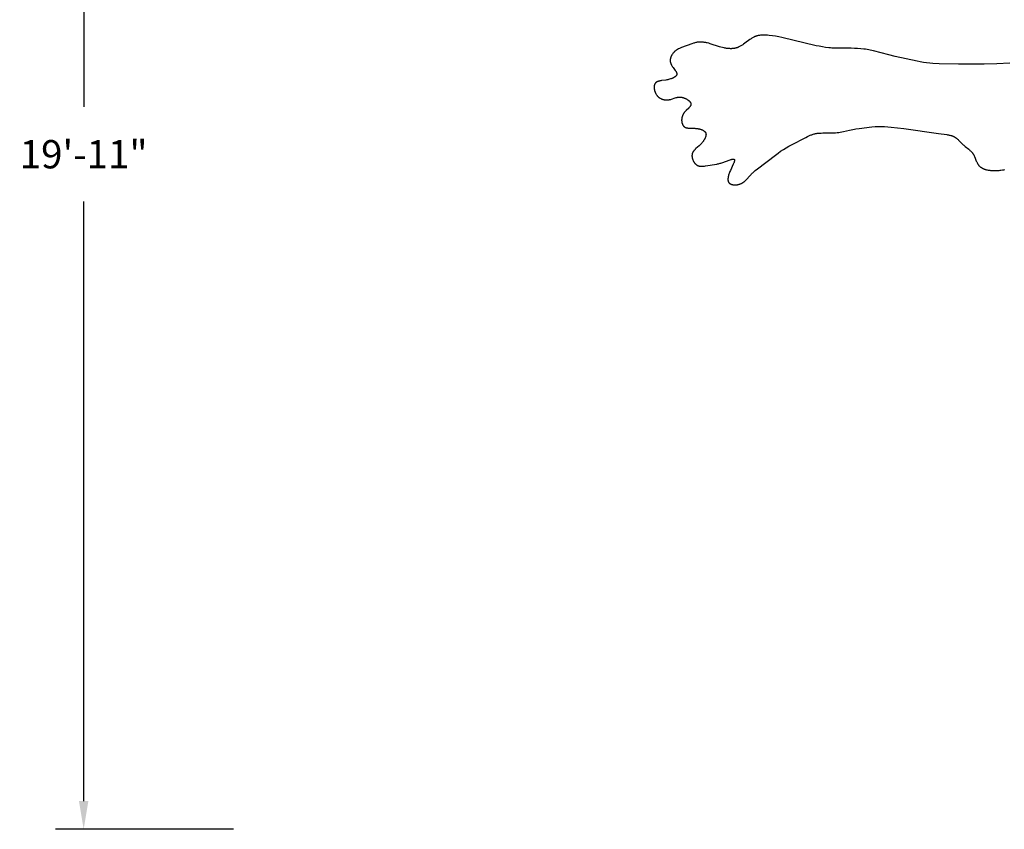
# Model space of a CAD drawing. Units: inches. Extents: x 59 to 496, y -58 to 394.
# Drawn here: x 59 to 233, y 122 to 265 of the extents above; entities that cross this region are included whole.
import ezdxf

# ---------------------------------------------------------------- set-up
doc = ezdxf.new("R2010")
doc.units = ezdxf.units.IN
doc.header["$LTSCALE"] = 12
doc.header["$MEASUREMENT"] = 0
doc.layers.add('1', color=7, linetype='Continuous')
doc.layers.add('33', color=20, linetype='Continuous')
doc.styles.get("Standard").update_dxf_attribs({"font": 'romans.shx'})
doc.dimstyles.get("Standard").update_dxf_attribs({"dimscale": 60, "dimtxt": 0.0833, "dimasz": 0.0833, "dimexe": 0.0833, "dimexo": 0.04, "dimgap": 0.09, "dimtad": 0, "dimtih": 1, "dimtoh": 1, "dimdec": 4, "dimzin": 1, "dimdsep": 46, "dimlunit": 4, "dimtxsty": 'Standard', "dimcen": 0.09, "dimclrt": 150, "dimadec": 4, "dimazin": 2, "dimtfac": 1, "dimtdec": 0, "dimtofl": 0, "dimtmove": 0, "dimatfit": 3, "dimfxl": 1, "dimtolj": 1, "dimtzin": 0, "dimlwd": -1, "dimlwe": -1, "dimarcsym": 1})

# ---------------------------------------------------------------- blocks, each defined once
blk = doc.blocks.new('*D15')
at = {"layer": '33', "color": 0, "linetype": 'ByBlock', "transparency": 16777216}
for p, q in [((96.48, 360.53), (64.99, 360.53)), ((69.99, 355.53), (69.99, 249.52)), ((69.99, 126.75), (69.99, 232.77)), ((96.48, 121.75), (64.99, 121.75))]:
    blk.add_line(p, q, dxfattribs=at)
at = {"layer": '33', "color": 0, "transparency": 16777216}
for points in [[(69.15, 355.53), (70.82, 355.53), (69.99, 360.53)], [(69.15, 126.75), (70.82, 126.75), (69.99, 121.75)]]:
    blk.add_solid(points, dxfattribs=at)
at = {"layer": '33', "color": 150, "transparency": 16777216, "insert": (69.99, 241.14), "char_height": 4.998, "attachment_point": 5}
blk.add_mtext('\\A1;19\'-11"', dxfattribs=at)

msp = doc.modelspace()

# ---------------------------------------------------------------- linework, layer by layer
at = {"layer": '1'}
for p, q in [((187.84, 261.42), (186.95, 260.76)), ((188.07, 261.58), (187.84, 261.42)), ((188.18, 261.65), (188.07, 261.58)), ((188.3, 261.72), (188.18, 261.65)), ((188.41, 261.79), (188.3, 261.72)), ((188.53, 261.85), (188.41, 261.79)), ((188.59, 261.88), (188.53, 261.85)), ((188.65, 261.91), (188.59, 261.88)), ((188.71, 261.94), (188.65, 261.91)), ((188.78, 261.96), (188.71, 261.94)), ((188.84, 261.99), (188.78, 261.96)), ((188.9, 262.01), (188.84, 261.99)), ((188.96, 262.03), (188.9, 262.01)), ((189.03, 262.05), (188.96, 262.03)), ((189.09, 262.07), (189.03, 262.05)), ((189.16, 262.09), (189.09, 262.07)), ((189.22, 262.11), (189.16, 262.09)), ((189.29, 262.12), (189.22, 262.11)), ((189.36, 262.14), (189.29, 262.12)), ((189.42, 262.15), (189.36, 262.14)), ((189.49, 262.16), (189.42, 262.15)), ((189.56, 262.17), (189.49, 262.16)), ((189.7, 262.19), (189.56, 262.17)), ((189.84, 262.2), (189.7, 262.19)), ((189.98, 262.21), (189.84, 262.2)), ((190.12, 262.21), (189.98, 262.21)), ((190.26, 262.22), (190.12, 262.21)), ((190.41, 262.21), (190.26, 262.22)), ((190.55, 262.21), (190.41, 262.21)), ((190.7, 262.2), (190.55, 262.21)), ((190.99, 262.18), (190.7, 262.2)), ((191.27, 262.15), (190.99, 262.18)), ((191.84, 262.08), (191.27, 262.15)), ((192.4, 262), (191.84, 262.08)), ((192.96, 261.9), (192.4, 262)), ((193.51, 261.79), (192.96, 261.9)), ((199.57, 260.34), (193.51, 261.79)), ((174.85, 259.57), (174.8, 259.53)), ((174.91, 259.61), (174.85, 259.57)), ((174.96, 259.64), (174.91, 259.61)), ((175.02, 259.68), (174.96, 259.64)), ((175.08, 259.71), (175.02, 259.68)), ((175.14, 259.74), (175.08, 259.71)), ((175.19, 259.77), (175.14, 259.74)), ((175.25, 259.8), (175.19, 259.77)), ((175.37, 259.86), (175.25, 259.8)), ((175.5, 259.91), (175.37, 259.86)), ((175.62, 259.96), (175.5, 259.91)), ((175.74, 260.01), (175.62, 259.96)), ((177.58, 260.68), (175.74, 260.01)), ((177.86, 260.77), (177.58, 260.68)), ((177.99, 260.81), (177.86, 260.77)), ((178.13, 260.85), (177.99, 260.81)), ((178.26, 260.88), (178.13, 260.85)), ((178.4, 260.91), (178.26, 260.88)), ((178.54, 260.94), (178.4, 260.91)), ((178.6, 260.95), (178.54, 260.94)), ((178.67, 260.95), (178.6, 260.95)), ((178.74, 260.96), (178.67, 260.95)), ((178.81, 260.97), (178.74, 260.96)), ((178.88, 260.97), (178.81, 260.97)), ((178.94, 260.98), (178.88, 260.97)), ((179.01, 260.98), (178.94, 260.98)), ((179.08, 260.98), (179.01, 260.98)), ((179.22, 260.98), (179.08, 260.98)), ((179.35, 260.97), (179.22, 260.98)), ((179.49, 260.96), (179.35, 260.97)), ((179.63, 260.95), (179.49, 260.96)), ((179.76, 260.93), (179.63, 260.95)), ((179.9, 260.91), (179.76, 260.93)), ((180.03, 260.89), (179.9, 260.91)), ((180.17, 260.86), (180.03, 260.89)), ((180.3, 260.83), (180.17, 260.86)), ((180.57, 260.76), (180.3, 260.83)), ((180.84, 260.68), (180.57, 260.76)), ((182.45, 260.16), (180.84, 260.68)), ((182.72, 260.08), (182.45, 260.16)), ((183, 260.01), (182.72, 260.08)), ((183.28, 259.95), (183, 260.01)), ((183.42, 259.92), (183.28, 259.95)), ((183.57, 259.89), (183.42, 259.92)), ((183.71, 259.87), (183.57, 259.89)), ((183.86, 259.85), (183.71, 259.87)), ((184, 259.84), (183.86, 259.85)), ((184.14, 259.82), (184, 259.84)), ((184.29, 259.82), (184.14, 259.82)), ((184.43, 259.81), (184.29, 259.82)), ((184.57, 259.81), (184.43, 259.81)), ((184.64, 259.82), (184.57, 259.81)), ((184.71, 259.82), (184.64, 259.82)), ((184.78, 259.82), (184.71, 259.82)), ((184.85, 259.83), (184.78, 259.82)), ((184.92, 259.84), (184.85, 259.83)), ((184.99, 259.85), (184.92, 259.84)), ((185.06, 259.86), (184.99, 259.85)), ((185.12, 259.87), (185.06, 259.86)), ((185.19, 259.88), (185.12, 259.87)), ((185.26, 259.9), (185.19, 259.88)), ((185.32, 259.91), (185.26, 259.9)), ((185.39, 259.93), (185.32, 259.91)), ((185.45, 259.95), (185.39, 259.93)), ((185.52, 259.97), (185.45, 259.95)), ((185.58, 259.99), (185.52, 259.97)), ((185.65, 260.01), (185.58, 259.99)), ((185.71, 260.04), (185.65, 260.01)), ((185.77, 260.06), (185.71, 260.04)), ((185.84, 260.09), (185.77, 260.06)), ((185.9, 260.12), (185.84, 260.09)), ((186.02, 260.18), (185.9, 260.12)), ((186.14, 260.24), (186.02, 260.18)), ((186.26, 260.31), (186.14, 260.24)), ((186.38, 260.38), (186.26, 260.31)), ((186.5, 260.45), (186.38, 260.38)), ((186.61, 260.52), (186.5, 260.45)), ((186.73, 260.6), (186.61, 260.52)), ((186.95, 260.76), (186.73, 260.6)), ((200.12, 260.23), (199.57, 260.34)), ((200.68, 260.13), (200.12, 260.23)), ((201.24, 260.04), (200.68, 260.13)), ((201.81, 259.97), (201.24, 260.04)), ((202.09, 259.95), (201.81, 259.97)), ((202.37, 259.92), (202.09, 259.95)), ((202.94, 259.9), (202.37, 259.92)), ((203.5, 259.89), (202.94, 259.9)), ((205.77, 259.89), (203.5, 259.89)), ((206.34, 259.87), (205.77, 259.89)), ((206.9, 259.85), (206.34, 259.87)), ((207.47, 259.81), (206.9, 259.85)), ((208.03, 259.75), (207.47, 259.81)), ((208.31, 259.71), (208.03, 259.75)), ((208.59, 259.67), (208.31, 259.71)), ((208.87, 259.62), (208.59, 259.67)), ((209.15, 259.57), (208.87, 259.62)), ((209.43, 259.51), (209.15, 259.57)), ((173.76, 257.82), (173.75, 257.79)), ((173.77, 257.93), (173.76, 257.89)), ((173.76, 257.89), (173.76, 257.86)), ((173.76, 257.86), (173.76, 257.82)), ((173.78, 258), (173.77, 257.97)), ((173.77, 257.97), (173.77, 257.93)), ((173.79, 258.04), (173.78, 258)), ((173.8, 258.11), (173.79, 258.07)), ((173.79, 258.07), (173.79, 258.04)), ((173.81, 258.14), (173.8, 258.11)), ((173.82, 258.18), (173.81, 258.14)), ((173.83, 258.21), (173.82, 258.18)), ((173.84, 258.25), (173.83, 258.21)), ((173.85, 258.28), (173.84, 258.25)), ((173.88, 258.35), (173.85, 258.28)), ((173.9, 258.42), (173.88, 258.35)), ((173.93, 258.48), (173.9, 258.42)), ((173.97, 258.55), (173.93, 258.48)), ((174, 258.62), (173.97, 258.55)), ((174.04, 258.68), (174, 258.62)), ((174.07, 258.74), (174.04, 258.68)), ((174.11, 258.81), (174.07, 258.74)), ((174.15, 258.87), (174.11, 258.81)), ((174.2, 258.93), (174.15, 258.87)), ((174.24, 258.99), (174.2, 258.93)), ((174.29, 259.04), (174.24, 258.99)), ((174.33, 259.1), (174.29, 259.04)), ((174.38, 259.15), (174.33, 259.1)), ((174.43, 259.21), (174.38, 259.15)), ((174.48, 259.26), (174.43, 259.21)), ((174.53, 259.31), (174.48, 259.26)), ((174.58, 259.36), (174.53, 259.31)), ((174.63, 259.4), (174.58, 259.36)), ((174.69, 259.45), (174.63, 259.4)), ((174.74, 259.49), (174.69, 259.45)), ((174.8, 259.53), (174.74, 259.49)), ((209.7, 259.44), (209.43, 259.51)), ((212.44, 258.7), (209.7, 259.44)), ((213.55, 258.44), (212.44, 258.7)), ((217.42, 257.59), (213.55, 258.44)), ((173.75, 257.79), (173.75, 257.75)), ((173.75, 257.75), (173.75, 257.72)), ((173.75, 257.72), (173.75, 257.68)), ((173.75, 257.68), (173.75, 257.64)), ((173.75, 257.64), (173.76, 257.61)), ((173.76, 257.61), (173.76, 257.57)), ((173.76, 257.57), (173.76, 257.54)), ((173.76, 257.54), (173.77, 257.5)), ((173.77, 257.5), (173.77, 257.47)), ((173.77, 257.47), (173.78, 257.43)), ((173.78, 257.43), (173.79, 257.4)), ((173.79, 257.4), (173.79, 257.36)), ((173.79, 257.36), (173.8, 257.32)), ((173.8, 257.32), (173.81, 257.29)), ((173.81, 257.29), (173.82, 257.25)), ((173.82, 257.25), (173.84, 257.22)), ((173.84, 257.22), (173.85, 257.18)), ((173.85, 257.18), (173.86, 257.15)), ((173.86, 257.15), (173.88, 257.11)), ((173.88, 257.11), (173.89, 257.08)), ((173.89, 257.08), (173.91, 257.05)), ((173.91, 257.05), (173.92, 257.01)), ((173.92, 257.01), (173.96, 256.94)), ((173.96, 256.94), (174, 256.87)), ((174, 256.87), (174.04, 256.81)), ((174.04, 256.81), (174.08, 256.74)), ((174.08, 256.74), (174.12, 256.67)), ((174.12, 256.67), (174.17, 256.61)), ((174.17, 256.61), (174.26, 256.48)), ((174.26, 256.48), (174.63, 255.98)), ((217.98, 257.48), (217.42, 257.59)), ((218.54, 257.39), (217.98, 257.48)), ((219.1, 257.31), (218.54, 257.39)), ((219.66, 257.25), (219.1, 257.31)), ((220.23, 257.2), (219.66, 257.25)), ((221.36, 257.14), (220.23, 257.2)), ((224.76, 257.07), (221.36, 257.14)), ((229.3, 257.05), (224.76, 257.07)), ((231.56, 257.11), (229.3, 257.05)), ((233.82, 257.23), (231.56, 257.11)), ((173.32, 254.33), (173.16, 254.3)), ((173.48, 254.37), (173.32, 254.33)), ((173.64, 254.41), (173.48, 254.37)), ((173.8, 254.45), (173.64, 254.41)), ((173.88, 254.48), (173.8, 254.45)), ((173.95, 254.5), (173.88, 254.48)), ((174.02, 254.53), (173.95, 254.5)), ((174.1, 254.56), (174.02, 254.53)), ((174.17, 254.59), (174.1, 254.56)), ((174.23, 254.62), (174.17, 254.59)), ((174.3, 254.65), (174.23, 254.62)), ((174.36, 254.68), (174.3, 254.65)), ((174.42, 254.71), (174.36, 254.68)), ((174.48, 254.75), (174.42, 254.71)), ((174.51, 254.77), (174.48, 254.75)), ((174.54, 254.78), (174.51, 254.77)), ((174.56, 254.8), (174.54, 254.78)), ((174.59, 254.82), (174.56, 254.8)), ((174.61, 254.84), (174.59, 254.82)), ((174.64, 254.86), (174.61, 254.84)), ((174.63, 255.98), (174.67, 255.92)), ((174.66, 254.88), (174.64, 254.86)), ((174.68, 254.9), (174.66, 254.88)), ((174.67, 255.92), (174.71, 255.87)), ((174.71, 254.91), (174.68, 254.9)), ((174.71, 255.87), (174.74, 255.81)), ((174.73, 254.93), (174.71, 254.91)), ((174.75, 254.95), (174.73, 254.93)), ((174.74, 255.81), (174.78, 255.75)), ((174.76, 254.97), (174.75, 254.95)), ((174.78, 255), (174.76, 254.97)), ((174.78, 255.75), (174.79, 255.72)), ((174.79, 255.01), (174.78, 255)), ((174.79, 255.72), (174.81, 255.7)), ((174.8, 255.02), (174.79, 255.01)), ((174.81, 255.03), (174.8, 255.02)), ((174.81, 255.7), (174.82, 255.67)), ((174.82, 255.05), (174.81, 255.04)), ((174.81, 255.04), (174.81, 255.03)), ((174.82, 255.67), (174.84, 255.64)), ((174.83, 255.06), (174.82, 255.05)), ((174.84, 255.07), (174.83, 255.06)), ((174.84, 255.64), (174.85, 255.62)), ((174.85, 255.09), (174.84, 255.08)), ((174.84, 255.08), (174.84, 255.07)), ((174.85, 255.62), (174.86, 255.59)), ((174.86, 255.1), (174.85, 255.09)), ((174.86, 255.59), (174.87, 255.56)), ((174.87, 255.12), (174.86, 255.11)), ((174.86, 255.11), (174.86, 255.1)), ((174.87, 255.56), (174.88, 255.54)), ((174.88, 255.15), (174.87, 255.13)), ((174.87, 255.13), (174.87, 255.12)), ((174.88, 255.54), (174.89, 255.51)), ((174.89, 255.17), (174.88, 255.16)), ((174.88, 255.16), (174.88, 255.15)), ((174.89, 255.51), (174.89, 255.5)), ((174.89, 255.5), (174.9, 255.48)), ((174.9, 255.2), (174.89, 255.19)), ((174.89, 255.19), (174.89, 255.18)), ((174.89, 255.18), (174.89, 255.17)), ((174.9, 255.48), (174.9, 255.47)), ((174.9, 255.47), (174.9, 255.46)), ((174.9, 255.46), (174.91, 255.45)), ((174.91, 255.24), (174.9, 255.23)), ((174.9, 255.23), (174.9, 255.21)), ((174.9, 255.21), (174.9, 255.2)), ((174.91, 255.45), (174.91, 255.43)), ((174.91, 255.43), (174.91, 255.42)), ((174.91, 255.42), (174.91, 255.41)), ((174.91, 255.41), (174.91, 255.39)), ((174.91, 255.39), (174.92, 255.38)), ((174.92, 255.3), (174.91, 255.28)), ((174.91, 255.28), (174.91, 255.27)), ((174.91, 255.27), (174.91, 255.26)), ((174.91, 255.26), (174.91, 255.25)), ((174.91, 255.25), (174.91, 255.24)), ((174.92, 255.38), (174.92, 255.37)), ((174.92, 255.37), (174.92, 255.36)), ((174.92, 255.36), (174.92, 255.35)), ((174.92, 255.35), (174.92, 255.33)), ((174.92, 255.33), (174.92, 255.32)), ((174.92, 255.32), (174.92, 255.31)), ((174.92, 255.31), (174.92, 255.3)), ((170.92, 253.16), (170.91, 253.12)), ((170.91, 253.12), (170.91, 253.09)), ((170.91, 253.09), (170.91, 253.06)), ((170.91, 253.06), (170.91, 253.02)), ((170.91, 253.02), (170.91, 252.99)), ((170.91, 252.99), (170.91, 252.95)), ((170.91, 252.95), (170.91, 252.92)), ((170.91, 252.92), (170.91, 252.88)), ((170.91, 252.88), (170.92, 252.81)), ((170.93, 253.22), (170.92, 253.19)), ((170.92, 253.19), (170.92, 253.16)), ((170.92, 252.81), (170.92, 252.74)), ((170.92, 252.74), (170.93, 252.66)), ((170.94, 253.29), (170.93, 253.25)), ((170.93, 253.25), (170.93, 253.22)), ((170.93, 252.66), (170.95, 252.59)), ((170.95, 253.35), (170.94, 253.32)), ((170.94, 253.32), (170.94, 253.29)), ((170.96, 253.38), (170.95, 253.35)), ((170.95, 252.59), (170.96, 252.52)), ((170.97, 253.41), (170.96, 253.38)), ((170.98, 253.47), (170.97, 253.44)), ((170.97, 253.44), (170.97, 253.41)), ((171, 253.49), (170.98, 253.47)), ((171.01, 253.52), (171, 253.49)), ((171.02, 253.55), (171.01, 253.52)), ((171.03, 253.57), (171.02, 253.55)), ((171.05, 253.6), (171.03, 253.57)), ((171.06, 253.62), (171.05, 253.6)), ((171.07, 253.64), (171.06, 253.62)), ((171.08, 253.66), (171.07, 253.65)), ((171.07, 253.65), (171.07, 253.64)), ((171.09, 253.67), (171.08, 253.66)), ((171.1, 253.68), (171.09, 253.67)), ((171.11, 253.69), (171.1, 253.68)), ((171.12, 253.7), (171.11, 253.69)), ((171.13, 253.73), (171.12, 253.72)), ((171.12, 253.72), (171.12, 253.7)), ((171.14, 253.74), (171.13, 253.73)), ((171.15, 253.75), (171.14, 253.74)), ((171.16, 253.76), (171.15, 253.75)), ((171.17, 253.77), (171.16, 253.76)), ((171.18, 253.78), (171.17, 253.77)), ((171.2, 253.8), (171.18, 253.78)), ((171.22, 253.81), (171.2, 253.8)), ((171.24, 253.83), (171.22, 253.81)), ((171.26, 253.85), (171.24, 253.83)), ((171.29, 253.87), (171.26, 253.85)), ((171.31, 253.88), (171.29, 253.87)), ((171.33, 253.9), (171.31, 253.88)), ((171.36, 253.91), (171.33, 253.9)), ((171.38, 253.93), (171.36, 253.91)), ((171.41, 253.94), (171.38, 253.93)), ((171.44, 253.95), (171.41, 253.94)), ((171.46, 253.96), (171.44, 253.95)), ((171.49, 253.98), (171.46, 253.96)), ((171.52, 253.99), (171.49, 253.98)), ((171.55, 254), (171.52, 253.99)), ((171.58, 254.01), (171.55, 254)), ((171.61, 254.02), (171.58, 254.01)), ((171.67, 254.04), (171.61, 254.02)), ((171.73, 254.06), (171.67, 254.04)), ((171.79, 254.08), (171.73, 254.06)), ((171.86, 254.09), (171.79, 254.08)), ((171.93, 254.11), (171.86, 254.09)), ((172.07, 254.13), (171.93, 254.11)), ((172.21, 254.16), (172.07, 254.13)), ((172.99, 254.27), (172.21, 254.16)), ((173.16, 254.3), (172.99, 254.27)), ((170.96, 252.52), (170.98, 252.44)), ((170.98, 252.44), (171, 252.37)), ((171, 252.37), (171.02, 252.29)), ((171.02, 252.29), (171.04, 252.22)), ((171.04, 252.22), (171.07, 252.15)), ((171.07, 252.15), (171.1, 252.08)), ((171.1, 252.08), (171.13, 252.01)), ((171.13, 252.01), (171.16, 251.94)), ((171.16, 251.94), (171.2, 251.87)), ((171.2, 251.87), (171.23, 251.8)), ((171.23, 251.8), (171.27, 251.74)), ((171.27, 251.74), (171.31, 251.67)), ((171.31, 251.67), (171.33, 251.64)), ((171.33, 251.64), (171.36, 251.61)), ((171.36, 251.61), (171.38, 251.58)), ((171.38, 251.58), (171.4, 251.55)), ((171.4, 251.55), (171.42, 251.52)), ((171.42, 251.52), (171.45, 251.49)), ((171.45, 251.49), (171.47, 251.46)), ((171.47, 251.46), (171.5, 251.44)), ((171.5, 251.44), (171.52, 251.41)), ((171.52, 251.41), (171.55, 251.38)), ((171.55, 251.38), (171.57, 251.36)), ((171.57, 251.36), (171.6, 251.33)), ((171.6, 251.33), (171.63, 251.31)), ((171.63, 251.31), (171.65, 251.28)), ((171.65, 251.28), (171.68, 251.26)), ((171.68, 251.26), (171.71, 251.24)), ((171.71, 251.24), (171.74, 251.21)), ((171.74, 251.21), (171.76, 251.19)), ((171.76, 251.19), (171.79, 251.17)), ((171.79, 251.17), (171.82, 251.15)), ((171.82, 251.15), (171.88, 251.11)), ((171.88, 251.11), (171.94, 251.07)), ((171.94, 251.07), (172, 251.03)), ((172, 251.03), (172.07, 251)), ((172.07, 251), (172.13, 250.97)), ((172.13, 250.97), (172.19, 250.94)), ((172.19, 250.94), (172.26, 250.91)), ((172.26, 250.91), (172.33, 250.89)), ((172.33, 250.89), (172.39, 250.86)), ((172.39, 250.86), (172.46, 250.84)), ((172.46, 250.84), (172.53, 250.82)), ((173.71, 250.82), (173.78, 250.83)), ((173.78, 250.83), (173.84, 250.85)), ((173.84, 250.85), (173.98, 250.89)), ((173.98, 250.89), (174.64, 251.11)), ((174.64, 251.11), (174.78, 251.15)), ((174.78, 251.15), (174.85, 251.16)), ((174.85, 251.16), (174.91, 251.18)), ((174.91, 251.18), (174.98, 251.19)), ((174.98, 251.19), (175.05, 251.21)), ((175.05, 251.21), (175.12, 251.22)), ((175.12, 251.22), (175.19, 251.23)), ((175.19, 251.23), (175.27, 251.23)), ((175.27, 251.23), (175.34, 251.24)), ((175.34, 251.24), (175.41, 251.24)), ((175.41, 251.24), (175.45, 251.24)), ((175.45, 251.24), (175.49, 251.24)), ((175.49, 251.24), (175.52, 251.24)), ((175.52, 251.24), (175.56, 251.24)), ((175.56, 251.24), (175.6, 251.24)), ((175.6, 251.24), (175.64, 251.23)), ((175.64, 251.23), (175.67, 251.23)), ((175.67, 251.23), (175.71, 251.22)), ((175.71, 251.22), (175.75, 251.22)), ((175.75, 251.22), (175.79, 251.21)), ((175.79, 251.21), (175.87, 251.2)), ((175.87, 251.2), (175.94, 251.18)), ((175.94, 251.18), (176.02, 251.16)), ((176.02, 251.16), (176.1, 251.14)), ((176.1, 251.14), (176.18, 251.11)), ((176.18, 251.11), (176.25, 251.08)), ((176.25, 251.08), (176.33, 251.05)), ((176.33, 251.05), (176.41, 251.02)), ((176.41, 251.02), (176.48, 250.99)), ((176.48, 250.99), (176.55, 250.95)), ((176.55, 250.95), (176.62, 250.92)), ((176.62, 250.92), (176.69, 250.88)), ((176.69, 250.88), (176.76, 250.84)), ((176.76, 250.84), (176.83, 250.79)), ((172.53, 250.82), (172.6, 250.8)), ((172.6, 250.8), (172.67, 250.79)), ((172.67, 250.79), (172.74, 250.78)), ((172.74, 250.78), (172.81, 250.77)), ((172.81, 250.77), (172.88, 250.76)), ((172.88, 250.76), (172.95, 250.75)), ((172.95, 250.75), (173.02, 250.75)), ((173.02, 250.75), (173.09, 250.75)), ((173.09, 250.75), (173.16, 250.75)), ((173.16, 250.75), (173.23, 250.75)), ((173.23, 250.75), (173.3, 250.75)), ((173.3, 250.75), (173.37, 250.76)), ((173.37, 250.76), (173.44, 250.77)), ((173.44, 250.77), (173.5, 250.78)), ((173.5, 250.78), (173.57, 250.79)), ((173.57, 250.79), (173.64, 250.8)), ((173.64, 250.8), (173.71, 250.82)), ((177.02, 249.31), (176.57, 248.88)), ((176.83, 250.79), (176.89, 250.75)), ((176.89, 250.75), (176.95, 250.71)), ((176.95, 250.71), (176.98, 250.68)), ((176.98, 250.68), (177.01, 250.66)), ((177.01, 250.66), (177.04, 250.64)), ((177.07, 249.36), (177.02, 249.31)), ((177.04, 250.64), (177.07, 250.61)), ((177.07, 250.61), (177.09, 250.59)), ((177.11, 249.42), (177.07, 249.36)), ((177.09, 250.59), (177.12, 250.57)), ((177.16, 249.47), (177.11, 249.42)), ((177.12, 250.57), (177.14, 250.54)), ((177.14, 250.54), (177.17, 250.52)), ((177.2, 249.52), (177.16, 249.47)), ((177.17, 250.52), (177.19, 250.49)), ((177.19, 250.49), (177.21, 250.47)), ((177.22, 249.54), (177.2, 249.52)), ((177.21, 250.47), (177.23, 250.44)), ((177.24, 249.56), (177.22, 249.54)), ((177.23, 250.44), (177.25, 250.42)), ((177.26, 249.59), (177.24, 249.56)), ((177.25, 250.42), (177.27, 250.39)), ((177.28, 249.61), (177.26, 249.59)), ((177.27, 250.39), (177.29, 250.37)), ((177.29, 249.64), (177.28, 249.61)), ((177.29, 250.37), (177.31, 250.34)), ((177.31, 249.66), (177.29, 249.64)), ((177.31, 250.34), (177.32, 250.32)), ((177.32, 249.69), (177.31, 249.66)), ((177.32, 250.32), (177.34, 250.29)), ((177.34, 249.71), (177.32, 249.69)), ((177.34, 250.29), (177.35, 250.27)), ((177.35, 249.74), (177.34, 249.71)), ((177.35, 250.27), (177.36, 250.25)), ((177.36, 249.76), (177.35, 249.74)), ((177.36, 250.25), (177.36, 250.24)), ((177.36, 250.24), (177.37, 250.23)), ((177.37, 249.77), (177.36, 249.76)), ((177.37, 250.23), (177.38, 250.21)), ((177.38, 249.79), (177.37, 249.77)), ((177.38, 250.21), (177.38, 250.2)), ((177.38, 250.2), (177.39, 250.19)), ((177.39, 249.81), (177.38, 249.8)), ((177.38, 249.8), (177.38, 249.79)), ((177.39, 250.19), (177.39, 250.18)), ((177.39, 250.18), (177.39, 250.16)), ((177.39, 250.16), (177.4, 250.15)), ((177.4, 249.85), (177.39, 249.84)), ((177.39, 249.84), (177.39, 249.82)), ((177.39, 249.82), (177.39, 249.81)), ((177.4, 250.15), (177.4, 250.14)), ((177.4, 250.14), (177.41, 250.13)), ((177.41, 249.87), (177.4, 249.86)), ((177.4, 249.86), (177.4, 249.85)), ((177.41, 250.13), (177.41, 250.11)), ((177.41, 250.11), (177.41, 250.1)), ((177.41, 250.1), (177.41, 250.09)), ((177.41, 250.09), (177.42, 250.07)), ((177.42, 249.92), (177.41, 249.91)), ((177.41, 249.91), (177.41, 249.9)), ((177.41, 249.9), (177.41, 249.89)), ((177.41, 249.89), (177.41, 249.87)), ((177.42, 250.07), (177.42, 250.06)), ((177.42, 250.06), (177.42, 250.05)), ((177.42, 250.05), (177.42, 250.04)), ((177.42, 250.04), (177.42, 250.02)), ((177.42, 250.02), (177.42, 250.01)), ((177.42, 250.01), (177.42, 250)), ((177.42, 250), (177.42, 249.99)), ((177.42, 249.99), (177.42, 249.97)), ((177.42, 249.97), (177.42, 249.96)), ((177.42, 249.96), (177.42, 249.95)), ((177.42, 249.95), (177.42, 249.94)), ((177.42, 249.94), (177.42, 249.92)), ((175.8, 247.43), (175.79, 247.36)), ((175.79, 247.36), (175.79, 247.28)), ((175.81, 247.51), (175.8, 247.43)), ((175.82, 247.59), (175.81, 247.51)), ((175.83, 247.63), (175.82, 247.59)), ((175.84, 247.67), (175.83, 247.63)), ((175.85, 247.7), (175.84, 247.67)), ((175.86, 247.74), (175.85, 247.7)), ((175.87, 247.78), (175.86, 247.74)), ((175.88, 247.82), (175.87, 247.78)), ((175.89, 247.86), (175.88, 247.82)), ((175.9, 247.9), (175.89, 247.86)), ((175.92, 247.93), (175.9, 247.9)), ((175.93, 247.97), (175.92, 247.93)), ((175.94, 248.01), (175.93, 247.97)), ((175.96, 248.04), (175.94, 248.01)), ((175.98, 248.08), (175.96, 248.04)), ((175.99, 248.12), (175.98, 248.08)), ((176.01, 248.15), (175.99, 248.12)), ((176.03, 248.19), (176.01, 248.15)), ((176.05, 248.22), (176.03, 248.19)), ((176.07, 248.26), (176.05, 248.22)), ((176.09, 248.29), (176.07, 248.26)), ((176.11, 248.33), (176.09, 248.29)), ((176.13, 248.36), (176.11, 248.33)), ((176.15, 248.39), (176.13, 248.36)), ((176.2, 248.46), (176.15, 248.39)), ((176.25, 248.52), (176.2, 248.46)), ((176.3, 248.59), (176.25, 248.52)), ((176.35, 248.65), (176.3, 248.59)), ((176.41, 248.71), (176.35, 248.65)), ((176.46, 248.77), (176.41, 248.71)), ((176.57, 248.88), (176.46, 248.77)), ((175.79, 247.28), (175.78, 247.2)), ((175.78, 247.2), (175.78, 247.13)), ((175.78, 247.13), (175.79, 247.05)), ((175.79, 247.05), (175.79, 247.02)), ((175.79, 247.02), (175.79, 246.98)), ((175.79, 246.98), (175.79, 246.94)), ((175.79, 246.94), (175.8, 246.9)), ((175.8, 246.9), (175.8, 246.87)), ((175.8, 246.87), (175.81, 246.83)), ((175.81, 246.83), (175.82, 246.8)), ((175.82, 246.8), (175.82, 246.76)), ((175.82, 246.76), (175.83, 246.73)), ((175.83, 246.73), (175.84, 246.69)), ((175.84, 246.69), (175.85, 246.66)), ((175.85, 246.66), (175.86, 246.63)), ((175.86, 246.63), (175.87, 246.59)), ((175.87, 246.59), (175.88, 246.56)), ((175.88, 246.56), (175.89, 246.53)), ((175.89, 246.53), (175.9, 246.5)), ((175.9, 246.5), (175.91, 246.46)), ((175.91, 246.46), (175.92, 246.43)), ((175.92, 246.43), (175.94, 246.4)), ((175.94, 246.4), (175.95, 246.37)), ((175.95, 246.37), (175.97, 246.35)), ((175.97, 246.35), (175.98, 246.32)), ((175.98, 246.32), (176, 246.29)), ((176, 246.29), (176.01, 246.26)), ((176.01, 246.26), (176.03, 246.24)), ((176.03, 246.24), (176.05, 246.21)), ((176.05, 246.21), (176.06, 246.19)), ((176.06, 246.19), (176.08, 246.16)), ((176.08, 246.16), (176.1, 246.14)), ((176.1, 246.14), (176.12, 246.12)), ((176.12, 246.12), (176.14, 246.1)), ((176.14, 246.1), (176.16, 246.08)), ((176.16, 246.08), (176.18, 246.06)), ((176.18, 246.06), (176.21, 246.04)), ((176.21, 246.04), (176.23, 246.02)), ((176.23, 246.02), (176.25, 246)), ((176.25, 246), (176.27, 245.98)), ((176.27, 245.98), (176.3, 245.97)), ((176.3, 245.97), (176.32, 245.95)), ((176.32, 245.95), (176.35, 245.94)), ((176.35, 245.94), (176.37, 245.92)), ((176.37, 245.92), (176.4, 245.91)), ((176.4, 245.91), (176.42, 245.9)), ((176.42, 245.9), (176.45, 245.89)), ((176.45, 245.89), (176.48, 245.88)), ((176.48, 245.88), (176.51, 245.86)), ((176.51, 245.86), (176.53, 245.85)), ((176.53, 245.85), (176.56, 245.85)), ((176.56, 245.85), (176.59, 245.84)), ((176.59, 245.84), (176.62, 245.83)), ((176.62, 245.83), (176.65, 245.82)), ((176.65, 245.82), (176.68, 245.81)), ((176.68, 245.81), (176.74, 245.8)), ((176.74, 245.8), (176.8, 245.79)), ((176.8, 245.79), (176.87, 245.78)), ((176.87, 245.78), (176.93, 245.77)), ((176.93, 245.77), (177, 245.76)), ((177, 245.76), (177.07, 245.76)), ((177.07, 245.76), (177.2, 245.75)), ((177.2, 245.75), (177.94, 245.73)), ((177.94, 245.73), (178.1, 245.73)), ((178.1, 245.73), (178.25, 245.72)), ((178.25, 245.72), (178.4, 245.7)), ((178.4, 245.7), (178.56, 245.68)), ((178.56, 245.68), (178.63, 245.67)), ((178.63, 245.67), (178.71, 245.66)), ((178.71, 245.66), (178.78, 245.64)), ((178.78, 245.64), (178.86, 245.63)), ((178.86, 245.63), (178.93, 245.61)), ((178.93, 245.61), (179, 245.59)), ((206.34, 245.59), (206.62, 245.63)), ((206.62, 245.63), (207.18, 245.71)), ((207.18, 245.71), (209.43, 245.97)), ((209.43, 245.97), (210, 246.02)), ((210, 246.02), (210.28, 246.04)), ((210.28, 246.04), (210.56, 246.04)), ((210.56, 246.04), (210.84, 246.05)), ((210.84, 246.05), (211.13, 246.04)), ((211.13, 246.04), (211.69, 246.02)), ((211.69, 246.02), (212.83, 245.93)), ((212.83, 245.93), (213.96, 245.82)), ((213.96, 245.82), (215.08, 245.68)), ((215.08, 245.68), (221.24, 244.79)), ((179, 245.59), (179.07, 245.57)), ((179.07, 245.57), (179.14, 245.55)), ((179.14, 245.55), (179.21, 245.53)), ((179.21, 245.53), (179.27, 245.51)), ((179.27, 245.51), (179.34, 245.48)), ((179.34, 245.48), (179.4, 245.46)), ((179.4, 245.46), (179.46, 245.43)), ((179.46, 245.43), (179.52, 245.4)), ((179.52, 245.4), (179.55, 245.38)), ((179.55, 245.38), (179.58, 245.37)), ((179.58, 245.37), (179.61, 245.35)), ((179.61, 245.35), (179.63, 245.34)), ((179.63, 245.34), (179.66, 245.32)), ((179.66, 245.32), (179.68, 245.3)), ((179.68, 245.3), (179.71, 245.29)), ((179.71, 245.29), (179.73, 245.27)), ((179.73, 245.27), (179.76, 245.25)), ((179.76, 245.25), (179.78, 245.23)), ((179.78, 245.23), (179.8, 245.21)), ((179.8, 245.21), (179.82, 245.19)), ((179.82, 245.19), (179.84, 245.17)), ((179.87, 243.88), (179.83, 243.81)), ((179.84, 245.17), (179.86, 245.15)), ((179.86, 245.15), (179.88, 245.13)), ((179.9, 243.94), (179.87, 243.88)), ((179.88, 245.13), (179.9, 245.11)), ((179.9, 245.11), (179.92, 245.09)), ((179.93, 244.01), (179.9, 243.94)), ((179.92, 245.09), (179.94, 245.07)), ((179.96, 244.07), (179.93, 244.01)), ((179.94, 245.07), (179.95, 245.05)), ((179.95, 245.05), (179.97, 245.03)), ((179.99, 244.14), (179.96, 244.07)), ((179.97, 245.03), (179.97, 245.02)), ((179.97, 245.02), (179.98, 245.01)), ((179.98, 245.01), (179.99, 244.99)), ((179.99, 244.99), (180, 244.98)), ((180.01, 244.2), (179.99, 244.14)), ((180, 244.98), (180, 244.97)), ((180, 244.97), (180.01, 244.96)), ((180.01, 244.96), (180.01, 244.95)), ((180.01, 244.95), (180.02, 244.94)), ((180.02, 244.23), (180.01, 244.2)), ((180.02, 244.94), (180.02, 244.92)), ((180.02, 244.92), (180.03, 244.91)), ((180.03, 244.26), (180.02, 244.23)), ((180.03, 244.91), (180.04, 244.9)), ((180.04, 244.29), (180.03, 244.26)), ((180.04, 244.9), (180.04, 244.89)), ((180.04, 244.89), (180.04, 244.87)), ((180.04, 244.87), (180.05, 244.86)), ((180.05, 244.32), (180.04, 244.29)), ((180.05, 244.86), (180.05, 244.85)), ((180.05, 244.85), (180.06, 244.84)), ((180.06, 244.39), (180.05, 244.35)), ((180.05, 244.35), (180.05, 244.32)), ((180.06, 244.84), (180.06, 244.82)), ((180.06, 244.82), (180.06, 244.81)), ((180.06, 244.81), (180.07, 244.8)), ((180.07, 244.42), (180.06, 244.39)), ((180.07, 244.8), (180.07, 244.78)), ((180.07, 244.78), (180.07, 244.77)), ((180.07, 244.77), (180.08, 244.76)), ((180.08, 244.48), (180.07, 244.45)), ((180.07, 244.45), (180.07, 244.42)), ((180.08, 244.76), (180.08, 244.74)), ((180.08, 244.74), (180.08, 244.73)), ((180.08, 244.73), (180.08, 244.7)), ((180.08, 244.7), (180.08, 244.68)), ((180.08, 244.68), (180.09, 244.65)), ((180.09, 244.56), (180.08, 244.53)), ((180.08, 244.53), (180.08, 244.51)), ((180.08, 244.51), (180.08, 244.48)), ((180.09, 244.65), (180.09, 244.62)), ((180.09, 244.62), (180.09, 244.59)), ((180.09, 244.59), (180.09, 244.56)), ((195.24, 242.83), (197.76, 244.13)), ((197.76, 244.13), (198.02, 244.26)), ((198.02, 244.26), (198.27, 244.38)), ((198.27, 244.38), (198.4, 244.44)), ((198.4, 244.44), (198.53, 244.5)), ((198.53, 244.5), (198.67, 244.55)), ((198.67, 244.55), (198.8, 244.6)), ((198.8, 244.6), (198.93, 244.65)), ((198.93, 244.65), (199.06, 244.69)), ((199.06, 244.69), (199.2, 244.73)), ((199.2, 244.73), (199.33, 244.76)), ((199.33, 244.76), (199.47, 244.79)), ((199.47, 244.79), (199.61, 244.82)), ((199.61, 244.82), (199.75, 244.84)), ((199.75, 244.84), (199.88, 244.86)), ((199.88, 244.86), (200.02, 244.87)), ((200.02, 244.87), (200.16, 244.88)), ((200.16, 244.88), (200.45, 244.89)), ((200.45, 244.89), (200.73, 244.9)), ((200.73, 244.9), (202.15, 244.9)), ((202.15, 244.9), (202.44, 244.91)), ((202.44, 244.91), (202.72, 244.92)), ((202.72, 244.92), (203, 244.94)), ((203, 244.94), (203.28, 244.97)), ((203.28, 244.97), (203.56, 245)), ((203.56, 245), (203.84, 245.05)), ((203.84, 245.05), (204.12, 245.1)), ((204.12, 245.1), (204.4, 245.15)), ((204.4, 245.15), (205.5, 245.41)), ((205.5, 245.41), (206.06, 245.53)), ((206.06, 245.53), (206.34, 245.59)), ((221.24, 244.79), (222.68, 244.62)), ((222.68, 244.62), (222.82, 244.59)), ((222.82, 244.59), (222.96, 244.57)), ((222.96, 244.57), (223.1, 244.54)), ((223.1, 244.54), (223.24, 244.51)), ((223.24, 244.51), (223.37, 244.48)), ((223.37, 244.48), (223.44, 244.46)), ((223.44, 244.46), (223.51, 244.44)), ((223.51, 244.44), (223.57, 244.42)), ((223.57, 244.42), (223.64, 244.4)), ((223.64, 244.4), (223.7, 244.37)), ((223.7, 244.37), (223.77, 244.35)), ((223.77, 244.35), (223.83, 244.32)), ((223.83, 244.32), (223.89, 244.29)), ((223.89, 244.29), (223.95, 244.26)), ((223.95, 244.26), (224.01, 244.23)), ((224.01, 244.23), (224.07, 244.2)), ((224.07, 244.2), (224.13, 244.16)), ((224.13, 244.16), (224.19, 244.13)), ((224.19, 244.13), (224.25, 244.09)), ((224.25, 244.09), (224.3, 244.05)), ((224.3, 244.05), (224.36, 244.01)), ((224.36, 244.01), (224.41, 243.97)), ((224.41, 243.97), (224.47, 243.92)), ((224.47, 243.92), (224.57, 243.83)), ((178.3, 242.13), (178.19, 242.03)), ((178.87, 242.64), (178.3, 242.13)), ((178.99, 242.75), (178.87, 242.64)), ((179.1, 242.86), (178.99, 242.75)), ((179.21, 242.98), (179.1, 242.86)), ((179.32, 243.1), (179.21, 242.98)), ((179.43, 243.23), (179.32, 243.1)), ((179.53, 243.35), (179.43, 243.23)), ((179.58, 243.42), (179.53, 243.35)), ((179.63, 243.48), (179.58, 243.42)), ((179.67, 243.55), (179.63, 243.48)), ((179.71, 243.61), (179.67, 243.55)), ((179.76, 243.68), (179.71, 243.61)), ((179.8, 243.75), (179.76, 243.68)), ((179.83, 243.81), (179.8, 243.75)), ((193.77, 241.97), (194.25, 242.27)), ((194.25, 242.27), (194.74, 242.55)), ((194.74, 242.55), (195.24, 242.83)), ((224.57, 243.83), (224.68, 243.74)), ((224.68, 243.74), (224.78, 243.64)), ((224.78, 243.64), (225.49, 242.93)), ((225.49, 242.93), (225.6, 242.83)), ((225.6, 242.83), (225.7, 242.73)), ((225.7, 242.73), (225.81, 242.63)), ((225.81, 242.63), (225.92, 242.54)), ((225.92, 242.54), (226.58, 242.01)), ((177.61, 241), (177.6, 240.97)), ((177.6, 240.97), (177.6, 240.93)), ((177.6, 240.93), (177.6, 240.9)), ((177.6, 240.9), (177.6, 240.86)), ((177.6, 240.86), (177.6, 240.83)), ((177.6, 240.83), (177.6, 240.8)), ((177.6, 240.8), (177.61, 240.76)), ((177.62, 241.1), (177.61, 241.07)), ((177.61, 241.07), (177.61, 241.03)), ((177.61, 241.03), (177.61, 241)), ((177.61, 240.76), (177.61, 240.73)), ((177.61, 240.73), (177.61, 240.69)), ((177.61, 240.69), (177.62, 240.66)), ((177.63, 241.16), (177.62, 241.13)), ((177.62, 241.13), (177.62, 241.1)), ((177.62, 240.66), (177.62, 240.62)), ((177.62, 240.62), (177.63, 240.59)), ((177.64, 241.19), (177.63, 241.16)), ((177.63, 240.59), (177.63, 240.55)), ((177.63, 240.55), (177.64, 240.51)), ((177.65, 241.22), (177.64, 241.19)), ((177.64, 240.51), (177.65, 240.48)), ((177.66, 241.25), (177.65, 241.22)), ((177.65, 240.48), (177.66, 240.44)), ((177.68, 241.32), (177.66, 241.29)), ((177.66, 241.29), (177.66, 241.25)), ((177.66, 240.44), (177.67, 240.41)), ((177.67, 240.41), (177.69, 240.34)), ((177.69, 241.34), (177.68, 241.32)), ((177.7, 241.37), (177.69, 241.34)), ((177.71, 241.4), (177.7, 241.37)), ((177.72, 241.43), (177.71, 241.4)), ((177.74, 241.46), (177.72, 241.43)), ((177.75, 241.49), (177.74, 241.46)), ((177.77, 241.52), (177.75, 241.49)), ((177.78, 241.54), (177.77, 241.52)), ((177.8, 241.57), (177.78, 241.54)), ((177.82, 241.6), (177.8, 241.57)), ((177.84, 241.63), (177.82, 241.6)), ((177.85, 241.65), (177.84, 241.63)), ((177.87, 241.68), (177.85, 241.65)), ((177.91, 241.73), (177.87, 241.68)), ((177.96, 241.78), (177.91, 241.73)), ((178, 241.83), (177.96, 241.78)), ((178.04, 241.88), (178, 241.83)), ((178.09, 241.93), (178.04, 241.88)), ((178.14, 241.98), (178.09, 241.93)), ((178.19, 242.03), (178.14, 241.98)), ((189.22, 238.59), (192.37, 241)), ((192.37, 241), (192.83, 241.33)), ((192.83, 241.33), (193.29, 241.66)), ((193.29, 241.66), (193.77, 241.97)), ((226.58, 242.01), (226.69, 241.92)), ((226.69, 241.92), (226.79, 241.83)), ((226.79, 241.83), (226.89, 241.74)), ((226.89, 241.74), (226.94, 241.69)), ((226.94, 241.69), (226.99, 241.64)), ((226.99, 241.64), (227.04, 241.59)), ((227.04, 241.59), (227.08, 241.54)), ((227.08, 241.54), (227.13, 241.49)), ((227.13, 241.49), (227.17, 241.44)), ((227.17, 241.44), (227.21, 241.39)), ((227.21, 241.39), (227.25, 241.33)), ((227.25, 241.33), (227.29, 241.28)), ((227.29, 241.28), (227.33, 241.22)), ((227.33, 241.22), (227.37, 241.16)), ((227.37, 241.16), (227.4, 241.1)), ((227.4, 241.1), (227.44, 241.04)), ((227.44, 241.04), (227.47, 240.98)), ((227.47, 240.98), (227.5, 240.91)), ((227.5, 240.91), (227.53, 240.85)), ((227.53, 240.85), (227.59, 240.72)), ((227.59, 240.72), (227.7, 240.45)), ((227.7, 240.45), (227.91, 239.92)), ((177.69, 240.34), (177.71, 240.27)), ((177.71, 240.27), (177.74, 240.2)), ((177.74, 240.2), (177.76, 240.13)), ((177.76, 240.13), (177.79, 240.06)), ((177.79, 240.06), (177.82, 239.99)), ((177.82, 239.99), (177.86, 239.93)), ((177.86, 239.93), (177.89, 239.86)), ((177.89, 239.86), (177.93, 239.8)), ((177.93, 239.8), (177.97, 239.74)), ((177.97, 239.74), (178.02, 239.68)), ((178.02, 239.68), (178.04, 239.65)), ((178.04, 239.65), (178.06, 239.62)), ((178.06, 239.62), (178.08, 239.59)), ((178.08, 239.59), (178.1, 239.56)), ((178.1, 239.56), (178.13, 239.53)), ((178.13, 239.53), (178.15, 239.51)), ((178.15, 239.51), (178.18, 239.48)), ((178.18, 239.48), (178.2, 239.45)), ((178.2, 239.45), (178.23, 239.43)), ((178.23, 239.43), (178.25, 239.41)), ((178.25, 239.41), (178.28, 239.38)), ((178.28, 239.38), (178.3, 239.36)), ((178.3, 239.36), (178.33, 239.34)), ((178.33, 239.34), (178.36, 239.31)), ((178.36, 239.31), (178.38, 239.29)), ((178.38, 239.29), (178.41, 239.27)), ((178.41, 239.27), (178.44, 239.25)), ((178.44, 239.25), (178.47, 239.23)), ((178.47, 239.23), (178.49, 239.22)), ((178.49, 239.22), (178.52, 239.2)), ((178.52, 239.2), (178.55, 239.18)), ((178.55, 239.18), (178.58, 239.17)), ((178.58, 239.17), (178.61, 239.15)), ((178.61, 239.15), (178.64, 239.14)), ((178.64, 239.14), (178.67, 239.13)), ((178.67, 239.13), (178.7, 239.12)), ((178.7, 239.12), (178.73, 239.1)), ((178.73, 239.1), (178.76, 239.09)), ((178.76, 239.09), (178.79, 239.08)), ((178.79, 239.08), (178.82, 239.07)), ((178.82, 239.07), (178.85, 239.07)), ((178.85, 239.07), (178.89, 239.06)), ((178.89, 239.06), (178.92, 239.05)), ((178.92, 239.05), (178.95, 239.04)), ((178.95, 239.04), (178.98, 239.04)), ((178.98, 239.04), (179.01, 239.03)), ((179.01, 239.03), (179.05, 239.03)), ((179.05, 239.03), (179.08, 239.02)), ((179.08, 239.02), (179.15, 239.02)), ((179.15, 239.02), (179.21, 239.01)), ((179.21, 239.01), (179.28, 239.01)), ((179.28, 239.01), (179.35, 239.01)), ((179.35, 239.01), (179.41, 239.01)), ((179.41, 239.01), (179.48, 239.02)), ((179.48, 239.02), (179.55, 239.02)), ((179.55, 239.02), (179.62, 239.03)), ((179.62, 239.03), (179.69, 239.03)), ((179.69, 239.03), (179.83, 239.05)), ((179.83, 239.05), (179.97, 239.07)), ((179.97, 239.07), (182, 239.41)), ((182, 239.41), (182.14, 239.44)), ((182.14, 239.44), (182.28, 239.47)), ((182.28, 239.47), (182.43, 239.5)), ((182.43, 239.5), (182.57, 239.54)), ((182.57, 239.54), (182.73, 239.59)), ((182.73, 239.59), (182.88, 239.64)), ((182.88, 239.64), (183.05, 239.69)), ((183.05, 239.69), (184.19, 240.12)), ((184.19, 240.12), (184.34, 240.17)), ((184.34, 240.17), (184.48, 240.21)), ((184.91, 239.37), (184.4, 238.26)), ((184.48, 240.21), (184.54, 240.23)), ((184.54, 240.23), (184.61, 240.24)), ((184.61, 240.24), (184.67, 240.26)), ((184.67, 240.26), (184.7, 240.26)), ((184.7, 240.26), (184.72, 240.27)), ((184.72, 240.27), (184.75, 240.27)), ((184.75, 240.27), (184.78, 240.28)), ((184.78, 240.28), (184.8, 240.28)), ((184.8, 240.28), (184.83, 240.28)), ((184.83, 240.28), (184.85, 240.29)), ((184.85, 240.29), (184.88, 240.29)), ((184.88, 240.29), (184.89, 240.29)), ((184.89, 240.29), (184.9, 240.29)), ((184.9, 240.29), (184.91, 240.29)), ((184.91, 240.29), (184.92, 240.29)), ((184.97, 239.51), (184.91, 239.37)), ((184.92, 240.29), (184.93, 240.28)), ((184.93, 240.28), (184.94, 240.28)), ((184.94, 240.28), (184.95, 240.28)), ((184.95, 240.28), (184.96, 240.28)), ((184.96, 240.28), (184.97, 240.28)), ((184.97, 240.28), (184.98, 240.28)), ((185.02, 239.64), (184.97, 239.51)), ((184.98, 240.28), (184.99, 240.27)), ((184.99, 240.27), (185, 240.27)), ((185, 240.27), (185, 240.27)), ((185, 240.27), (185, 240.27)), ((185, 240.27), (185.01, 240.27)), ((185.01, 240.27), (185.01, 240.27)), ((185.01, 240.27), (185.02, 240.27)), ((185.02, 240.27), (185.02, 240.26)), ((185.02, 240.26), (185.02, 240.26)), ((185.02, 240.26), (185.03, 240.26)), ((185.04, 239.7), (185.02, 239.64)), ((185.03, 240.26), (185.03, 240.26)), ((185.03, 240.26), (185.03, 240.26)), ((185.03, 240.26), (185.04, 240.25)), ((185.04, 240.25), (185.04, 240.25)), ((185.04, 240.25), (185.04, 240.25)), ((185.04, 240.25), (185.05, 240.25)), ((185.06, 239.76), (185.04, 239.7)), ((185.05, 240.25), (185.05, 240.25)), ((185.05, 240.25), (185.05, 240.24)), ((185.05, 240.24), (185.06, 240.24)), ((185.06, 240.24), (185.06, 240.24)), ((185.06, 240.24), (185.06, 240.24)), ((185.06, 240.24), (185.06, 240.23)), ((185.06, 240.23), (185.07, 240.23)), ((185.08, 239.82), (185.06, 239.76)), ((185.07, 240.23), (185.07, 240.23)), ((185.07, 240.23), (185.07, 240.23)), ((185.07, 240.23), (185.08, 240.22)), ((185.08, 240.22), (185.08, 240.22)), ((185.08, 240.22), (185.08, 240.22)), ((185.08, 240.22), (185.08, 240.22)), ((185.08, 240.22), (185.08, 240.21)), ((185.08, 240.21), (185.09, 240.21)), ((185.09, 239.85), (185.08, 239.82)), ((185.09, 240.21), (185.09, 240.21)), ((185.09, 240.21), (185.09, 240.2)), ((185.09, 240.2), (185.09, 240.2)), ((185.09, 240.2), (185.1, 240.2)), ((185.1, 239.9), (185.09, 239.88)), ((185.09, 239.88), (185.09, 239.85)), ((185.1, 240.2), (185.1, 240.19)), ((185.1, 240.19), (185.1, 240.19)), ((185.1, 240.19), (185.1, 240.19)), ((185.1, 240.19), (185.1, 240.18)), ((185.1, 240.18), (185.1, 240.18)), ((185.1, 240.18), (185.11, 240.18)), ((185.11, 239.93), (185.1, 239.9)), ((185.11, 240.18), (185.11, 240.17)), ((185.11, 240.17), (185.11, 240.17)), ((185.11, 240.17), (185.11, 240.16)), ((185.11, 240.16), (185.11, 240.16)), ((185.11, 240.16), (185.11, 240.16)), ((185.11, 240.16), (185.11, 240.15)), ((185.11, 240.15), (185.11, 240.15)), ((185.11, 240.15), (185.12, 240.14)), ((185.12, 240), (185.11, 239.98)), ((185.11, 239.98), (185.11, 239.95)), ((185.11, 239.95), (185.11, 239.93)), ((185.12, 240.14), (185.12, 240.13)), ((185.12, 240.13), (185.12, 240.12)), ((185.12, 240.12), (185.12, 240.11)), ((185.12, 240.11), (185.12, 240.1)), ((185.12, 240.1), (185.12, 240.09)), ((185.12, 240.09), (185.12, 240.08)), ((185.12, 240.08), (185.12, 240.07)), ((185.12, 240.07), (185.12, 240.06)), ((185.12, 240.06), (185.12, 240.05)), ((185.12, 240.05), (185.12, 240.04)), ((185.12, 240.04), (185.12, 240.03)), ((185.12, 240.03), (185.12, 240.02)), ((185.12, 240.02), (185.12, 240)), ((227.91, 239.92), (227.97, 239.79)), ((227.97, 239.79), (228.03, 239.66)), ((228.03, 239.66), (228.06, 239.6)), ((228.06, 239.6), (228.09, 239.53)), ((228.09, 239.53), (228.12, 239.48)), ((228.12, 239.48), (228.16, 239.42)), ((228.16, 239.42), (228.19, 239.36)), ((228.19, 239.36), (228.23, 239.3)), ((228.23, 239.3), (228.27, 239.25)), ((228.27, 239.25), (228.29, 239.22)), ((228.29, 239.22), (228.31, 239.2)), ((228.31, 239.2), (228.33, 239.17)), ((228.33, 239.17), (228.35, 239.15)), ((228.35, 239.15), (228.38, 239.12)), ((228.38, 239.12), (228.4, 239.1)), ((228.4, 239.1), (228.42, 239.07)), ((228.42, 239.07), (228.45, 239.05)), ((228.45, 239.05), (228.47, 239.03)), ((228.47, 239.03), (228.49, 239.01)), ((228.49, 239.01), (228.54, 238.96)), ((228.54, 238.96), (228.59, 238.92)), ((228.59, 238.92), (228.64, 238.88)), ((228.64, 238.88), (228.7, 238.84)), ((228.7, 238.84), (228.75, 238.8)), ((228.75, 238.8), (228.81, 238.77)), ((228.81, 238.77), (228.87, 238.73)), ((228.87, 238.73), (228.93, 238.7)), ((228.93, 238.7), (228.99, 238.67)), ((228.99, 238.67), (229.05, 238.64)), ((229.05, 238.64), (229.11, 238.61)), ((183.98, 236.93), (183.97, 236.86)), ((183.99, 237), (183.98, 236.93)), ((184, 237.07), (183.99, 237)), ((184.02, 237.14), (184, 237.07)), ((184.03, 237.22), (184.02, 237.14)), ((184.05, 237.29), (184.03, 237.22)), ((184.07, 237.37), (184.05, 237.29)), ((184.09, 237.45), (184.07, 237.37)), ((184.14, 237.6), (184.09, 237.45)), ((184.2, 237.76), (184.14, 237.6)), ((184.26, 237.93), (184.2, 237.76)), ((184.33, 238.09), (184.26, 237.93)), ((184.4, 238.26), (184.33, 238.09)), ((187.29, 236.72), (187.76, 237.26)), ((187.76, 237.26), (187.95, 237.47)), ((187.95, 237.47), (188.05, 237.57)), ((188.05, 237.57), (188.15, 237.67)), ((188.15, 237.67), (188.25, 237.77)), ((188.25, 237.77), (188.35, 237.87)), ((188.35, 237.87), (188.56, 238.05)), ((188.56, 238.05), (188.78, 238.24)), ((188.78, 238.24), (189.22, 238.59)), ((229.11, 238.61), (229.17, 238.58)), ((229.17, 238.58), (229.24, 238.56)), ((229.24, 238.56), (229.3, 238.53)), ((229.3, 238.53), (229.37, 238.51)), ((229.37, 238.51), (229.43, 238.49)), ((229.43, 238.49), (229.5, 238.47)), ((229.5, 238.47), (229.57, 238.45)), ((229.57, 238.45), (229.7, 238.41)), ((229.7, 238.41), (229.84, 238.38)), ((229.84, 238.38), (229.98, 238.35)), ((229.98, 238.35), (230.12, 238.32)), ((230.12, 238.32), (230.27, 238.3)), ((230.27, 238.3), (230.41, 238.28)), ((230.41, 238.28), (230.55, 238.27)), ((230.55, 238.27), (230.69, 238.26)), ((230.69, 238.26), (230.84, 238.25)), ((230.84, 238.25), (230.98, 238.24)), ((230.98, 238.24), (231.12, 238.24)), ((231.12, 238.24), (231.26, 238.24)), ((231.26, 238.24), (231.4, 238.24)), ((231.4, 238.24), (231.55, 238.25)), ((231.55, 238.25), (231.69, 238.26)), ((231.69, 238.26), (231.83, 238.27)), ((231.83, 238.27), (231.97, 238.28)), ((231.97, 238.28), (232.11, 238.3)), ((232.11, 238.3), (232.25, 238.32)), ((232.25, 238.32), (232.53, 238.36)), ((232.53, 238.36), (232.8, 238.41)), ((232.8, 238.41), (232.94, 238.45)), ((183.97, 236.76), (183.96, 236.73)), ((183.96, 236.73), (183.96, 236.69)), ((183.96, 236.69), (183.97, 236.66)), ((183.97, 236.86), (183.97, 236.83)), ((183.97, 236.83), (183.97, 236.79)), ((183.97, 236.79), (183.97, 236.76)), ((183.97, 236.66), (183.97, 236.63)), ((183.97, 236.63), (183.97, 236.6)), ((183.97, 236.6), (183.97, 236.57)), ((183.97, 236.57), (183.97, 236.54)), ((183.97, 236.54), (183.98, 236.51)), ((183.98, 236.51), (183.98, 236.48)), ((183.98, 236.48), (183.99, 236.45)), ((183.99, 236.45), (183.99, 236.42)), ((183.99, 236.42), (184, 236.4)), ((184, 236.4), (184.01, 236.37)), ((184.01, 236.37), (184.02, 236.34)), ((184.02, 236.34), (184.03, 236.31)), ((184.03, 236.31), (184.04, 236.29)), ((184.04, 236.29), (184.04, 236.28)), ((184.04, 236.28), (184.05, 236.26)), ((184.05, 236.26), (184.05, 236.25)), ((184.05, 236.25), (184.06, 236.24)), ((184.06, 236.24), (184.06, 236.23)), ((184.06, 236.23), (184.07, 236.21)), ((184.07, 236.21), (184.08, 236.2)), ((184.08, 236.2), (184.08, 236.19)), ((184.08, 236.19), (184.09, 236.18)), ((184.09, 236.18), (184.1, 236.17)), ((184.1, 236.17), (184.11, 236.16)), ((184.11, 236.16), (184.11, 236.15)), ((184.11, 236.15), (184.12, 236.13)), ((184.12, 236.13), (184.13, 236.12)), ((184.13, 236.12), (184.14, 236.11)), ((184.14, 236.11), (184.15, 236.1)), ((184.15, 236.1), (184.15, 236.09)), ((184.15, 236.09), (184.16, 236.08)), ((184.16, 236.08), (184.17, 236.07)), ((184.17, 236.07), (184.18, 236.06)), ((184.18, 236.06), (184.19, 236.05)), ((184.19, 236.05), (184.2, 236.04)), ((184.2, 236.04), (184.21, 236.03)), ((184.21, 236.03), (184.22, 236.02)), ((184.22, 236.02), (184.23, 236.01)), ((184.23, 236.01), (184.24, 236)), ((184.24, 236), (184.27, 235.99)), ((184.27, 235.99), (184.29, 235.97)), ((184.29, 235.97), (184.31, 235.95)), ((184.31, 235.95), (184.34, 235.94)), ((184.34, 235.94), (184.36, 235.92)), ((184.36, 235.92), (184.39, 235.91)), ((184.39, 235.91), (184.41, 235.89)), ((184.41, 235.89), (184.44, 235.88)), ((184.44, 235.88), (184.47, 235.87)), ((184.47, 235.87), (184.5, 235.86)), ((184.5, 235.86), (184.53, 235.84)), ((184.53, 235.84), (184.56, 235.83)), ((184.56, 235.83), (184.59, 235.82)), ((184.59, 235.82), (184.62, 235.81)), ((184.62, 235.81), (184.65, 235.8)), ((184.65, 235.8), (184.68, 235.79)), ((184.68, 235.79), (184.71, 235.79)), ((184.71, 235.79), (184.75, 235.78)), ((184.75, 235.78), (184.78, 235.77)), ((184.78, 235.77), (184.81, 235.76)), ((184.81, 235.76), (184.85, 235.76)), ((184.85, 235.76), (184.88, 235.75)), ((184.88, 235.75), (184.95, 235.74)), ((184.95, 235.74), (185.02, 235.74)), ((185.02, 235.74), (185.1, 235.73)), ((185.1, 235.73), (185.17, 235.73)), ((185.17, 235.73), (185.25, 235.73)), ((185.25, 235.73), (185.32, 235.73)), ((185.32, 235.73), (185.4, 235.74)), ((185.4, 235.74), (185.47, 235.74)), ((185.47, 235.74), (185.55, 235.75)), ((185.55, 235.75), (185.63, 235.76)), ((185.63, 235.76), (185.7, 235.77)), ((185.7, 235.77), (185.78, 235.79)), ((185.78, 235.79), (185.85, 235.81)), ((185.85, 235.81), (185.93, 235.83)), ((185.93, 235.83), (186, 235.85)), ((186, 235.85), (186.07, 235.87)), ((186.07, 235.87), (186.14, 235.89)), ((186.14, 235.89), (186.21, 235.92)), ((186.21, 235.92), (186.28, 235.95)), ((186.28, 235.95), (186.35, 235.98)), ((186.35, 235.98), (186.41, 236.01)), ((186.41, 236.01), (186.48, 236.05)), ((186.48, 236.05), (186.54, 236.08)), ((186.54, 236.08), (186.6, 236.12)), ((186.6, 236.12), (186.66, 236.16)), ((186.66, 236.16), (186.72, 236.2)), ((186.72, 236.2), (186.77, 236.24)), ((186.77, 236.24), (186.83, 236.29)), ((186.83, 236.29), (186.88, 236.33)), ((186.88, 236.33), (186.94, 236.38)), ((186.94, 236.38), (186.99, 236.42)), ((186.99, 236.42), (187.09, 236.52)), ((187.09, 236.52), (187.19, 236.62)), ((187.19, 236.62), (187.29, 236.72))]:
    msp.add_line(p, q, dxfattribs=at)

# ---------------------------------------------------------------- dimensions: what is measured, and where the dimension line sits
at = {"layer": '33'}
dim = msp.add_linear_dim(base=(69.99, 360.53), p1=(98.88, 121.75), p2=(98.88, 360.53), angle=90, dimstyle='Standard', override={"dimdec": 0, "dimsah": 1}, dxfattribs=at)
dim.commit()
dim.dimension.update_dxf_attribs({"geometry": '*D15', "text_midpoint": (69.99, 241.14), "dimtype": 160})

doc.saveas('drawing.dxf')
